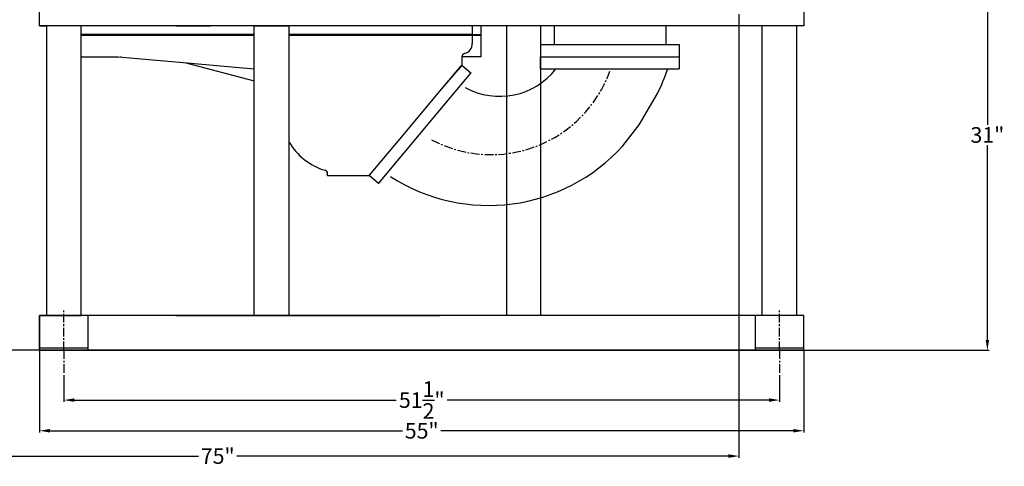
# Model space of a CAD drawing. Units: inches. Extents: x -102 to 103, y 47 to 363.
# Drawn here: x -55 to 16, y 116 to 149 of the extents above; entities that cross this region are included whole.
import ezdxf

# ---------------------------------------------------------------- set-up
doc = ezdxf.new("R2010")
doc.units = ezdxf.units.IN
doc.header["$LTSCALE"] = 0.5
doc.header["$MEASUREMENT"] = 0
doc.linetypes.add('CENTER', pattern=[2, 1.25, -0.25, 0.25, -0.25])
for name, color, linetype in [('$5', 7, 'Continuous'), ('CENTER', 7, 'CENTER'), ('DIM', 7, 'Continuous')]:
    doc.layers.add(name, color=color, linetype=linetype)
doc.styles.add('ROMANS', font='romans.shx')
doc.dimstyles.get("Standard").update_dxf_attribs({"dimscale": 0.75, "dimtxt": 0.18, "dimasz": 0.15, "dimexe": 0.18, "dimexo": 0.0625, "dimgap": 0.09, "dimtad": 0, "dimtih": 1, "dimtoh": 1, "dimdec": 5, "dimzin": 1, "dimdsep": 46, "dimlunit": 5, "dimtxsty": 'ROMANS', "dimcen": 0.09, "dimclrd": 256, "dimclre": 256, "dimclrt": 256, "dimadec": 1, "dimazin": 0, "dimtfac": 1, "dimtdec": 5, "dimtofl": 0, "dimtmove": 0, "dimatfit": 3, "dimfxl": 0, "dimtolj": 1, "dimtzin": 0, "dimlwd": -1, "dimlwe": -1, "dimarcsym": 0})

# ---------------------------------------------------------------- blocks, each defined once
blk = doc.blocks.new('*D55')
at = {"layer": 'Defpoints', "color": 0}
for p in [(-3.321, 155.789), (-3.321, 124.785), (14.561, 124.785)]:
    blk.add_point(p, dxfattribs=at)
at = {"layer": 'DIM'}
for p, q in [((-3.274, 155.789), (14.696, 155.789)), ((14.561, 155.039), (14.561, 141.024)), ((14.561, 125.535), (14.561, 139.55)), ((-3.274, 124.785), (14.696, 124.785))]:
    blk.add_line(p, q, dxfattribs=at)
for points in [[(14.436, 155.039), (14.686, 155.039), (14.561, 155.789)], [(14.436, 125.535), (14.686, 125.535), (14.561, 124.785)]]:
    blk.add_solid(points, dxfattribs=at)
at = {"layer": 'DIM', "insert": (14.561, 140.287), "char_height": 1.125, "attachment_point": 5, "style": 'ROMANS'}
blk.add_mtext('\\A1;31"', dxfattribs=at)
blk = doc.blocks.new('*D65')
at = {"layer": 'Defpoints', "color": 0}
for p in [(-51.894, 123.035), (-0.394, 123.035), (-0.394, 121.203)]:
    blk.add_point(p, dxfattribs=at)
at = {"layer": 'DIM'}
for p, q in [((-51.894, 122.988), (-51.894, 121.068)), ((-0.394, 122.988), (-0.394, 121.068)), ((-51.144, 121.203), (-27.98, 121.203)), ((-1.144, 121.203), (-24.309, 121.203))]:
    blk.add_line(p, q, dxfattribs=at)
for points in [[(-51.144, 121.328), (-51.144, 121.078), (-51.894, 121.203)], [(-1.144, 121.328), (-1.144, 121.078), (-0.394, 121.203)]]:
    blk.add_solid(points, dxfattribs=at)
at = {"layer": 'DIM', "insert": (-26.144, 121.203), "char_height": 1.125, "attachment_point": 5, "style": 'ROMANS'}
blk.add_mtext('\\A1;51{\\H1.000000x;\\S1/2;}"', dxfattribs=at)
blk = doc.blocks.new('*D66')
at = {"layer": 'Defpoints', "color": 0}
for p in [(-53.644, 124.785), (1.356, 124.785), (1.356, 118.994)]:
    blk.add_point(p, dxfattribs=at)
at = {"layer": 'DIM'}
for p, q in [((-53.644, 124.738), (-53.644, 118.859)), ((1.356, 124.738), (1.356, 118.859)), ((-52.894, 118.994), (-27.524, 118.994)), ((0.606, 118.994), (-24.764, 118.994))]:
    blk.add_line(p, q, dxfattribs=at)
for points in [[(-52.894, 119.119), (-52.894, 118.869), (-53.644, 118.994)], [(0.606, 119.119), (0.606, 118.869), (1.356, 118.994)]]:
    blk.add_solid(points, dxfattribs=at)
at = {"layer": 'DIM', "insert": (-26.144, 118.994), "char_height": 1.125, "attachment_point": 5, "style": 'ROMANS'}
blk.add_mtext('\\A1;55"', dxfattribs=at)
blk = doc.blocks.new('*D67')
at = {"layer": 'Defpoints', "color": 0}
for p in [(-78.321, 149.039), (-3.321, 149.039), (-78.321, 117.173)]:
    blk.add_point(p, dxfattribs=at)
at = {"layer": 'DIM'}
for p, q in [((-78.321, 148.992), (-78.321, 117.038)), ((-3.321, 148.992), (-3.321, 117.038)), ((-77.571, 117.173), (-42.201, 117.173)), ((-4.071, 117.173), (-39.441, 117.173))]:
    blk.add_line(p, q, dxfattribs=at)
for points in [[(-77.571, 117.298), (-77.571, 117.048), (-78.321, 117.173)], [(-4.071, 117.298), (-4.071, 117.048), (-3.321, 117.173)]]:
    blk.add_solid(points, dxfattribs=at)
at = {"layer": 'DIM', "insert": (-40.821, 117.173), "char_height": 1.125, "attachment_point": 5, "style": 'ROMANS'}
blk.add_mtext('\\A1;75"', dxfattribs=at)

msp = doc.modelspace()

# ---------------------------------------------------------------- linework, layer by layer
at = {"layer": '$5', "color": 7, "lineweight": 0}
for p, q in [((-50.644347, 147.512849), (-49.940106, 147.512849)), ((-49.940106, 147.512849), (-49.440106, 147.512849))]:
    msp.add_line(p, q, dxfattribs=at)
for p, q in [((-53.644347, 148.131934), (-53.644347, 150.631246)), ((1.355653, 150.631934), (1.355653, 148.131934)), ((-20.044039, 148.131934), (-53.644347, 148.131934)), ((1.355653, 148.131934), (-53.644347, 148.131934)), ((-53.644347, 148.131934), (-53.144347, 148.131934)), ((-53.144347, 148.131934), (-53.144347, 127.285371)), ((-50.644347, 127.285371), (-50.644347, 148.131934)), ((-43.831847, 148.131934), (-41.331847, 148.131934)), ((-38.206847, 127.285371), (-38.206847, 148.131934)), ((-38.206847, 148.131934), (-35.706847, 148.131934)), ((-35.706847, 148.131934), (-35.706847, 127.285371)), ((-24.831847, 148.131934), (-27.331847, 148.131934)), ((-24.831847, 148.131934), (-25.031847, 148.131934)), ((-22.502606, 148.087789), (-22.502606, 147.512849)), ((-22.502606, 148.087789), (-22.502606, 147.512849)), ((-21.884964, 148.131934), (-21.884964, 147.512849)), ((1.355653, 148.131934), (-20.044039, 148.131934)), ((-20.044039, 148.131934), (-20.044039, 127.285371)), ((-17.581847, 127.285371), (-17.581847, 148.131934)), ((-16.607803, 148.131934), (-16.606485, 146.792526)), ((-8.571099, 148.131934), (-8.571099, 146.792526)), ((-1.644347, 127.285371), (-1.644347, 148.131934)), ((0.855653, 127.285371), (0.855653, 148.131934)), ((-41.331847, 147.512849), (-50.644347, 147.512849)), ((-50.644347, 147.481599), (-41.331847, 147.481599)), ((-38.206847, 147.512849), (-41.331847, 147.512849)), ((-41.331847, 147.481599), (-38.206847, 147.481599)), ((-24.831847, 147.512849), (-35.706847, 147.512849)), ((-35.706847, 147.481599), (-24.831847, 147.481599)), ((-22.502606, 147.512849), (-24.831847, 147.512849)), ((-24.831847, 147.481599), (-21.886199, 147.481599)), ((-22.503841, 147.512849), (-22.503841, 146.868417)), ((-22.502606, 147.512849), (-21.884964, 147.512849)), ((-21.886199, 147.512849), (-21.886199, 145.912107)), ((-17.606485, 146.792526), (-17.606485, 145.917526)), ((-17.606485, 146.792526), (-11.674481, 146.792526)), ((-11.674481, 146.792526), (-9.174481, 146.792526)), ((-9.174481, 146.792526), (-7.606485, 146.792526)), ((-7.606485, 146.792526), (-7.606485, 145.042526)), ((-23.047113, 146.147471), (-23.07275, 146.14012)), ((-50.644347, 145.912107), (-47.980837, 145.912107)), ((-47.980837, 145.912107), (-43.831847, 145.549117)), ((-43.831847, 145.549117), (-38.206847, 145.056994)), ((-43.127127, 145.487462), (-38.206847, 144.174592)), ((-24.831847, 143.42903), (-23.27239, 145.287519)), ((-23.253841, 145.309624), (-23.53129, 144.978973)), ((-23.253841, 145.899804), (-23.253841, 145.309624)), ((-21.886199, 145.912107), (-23.253538, 145.912107)), ((-23.228364, 145.291371), (-22.605952, 144.769106)), ((-17.606485, 145.042526), (-17.606485, 145.917526)), ((-17.606485, 145.917526), (-11.674481, 145.917526)), ((-11.674481, 145.917526), (-9.174481, 145.917526)), ((-9.174481, 145.917526), (-7.606485, 145.917526)), ((-24.831847, 143.42903), (-23.53129, 144.978973)), ((-24.831847, 142.067772), (-22.602101, 144.72508)), ((-17.606485, 145.042526), (-11.674481, 145.042526)), ((-11.674481, 145.042526), (-9.174481, 145.042526)), ((-9.174481, 145.042526), (-7.606485, 145.042526)), ((-27.331847, 140.449646), (-24.831847, 143.42903)), ((-10.495279, 141.011646), (-9.174481, 143.283076)), ((-29.230848, 136.825246), (-24.831847, 142.067772)), ((-11.674481, 139.515689), (-10.495279, 141.011646)), ((-29.901137, 137.387685), (-27.331847, 140.449646)), ((-32.915549, 137.356599), (-32.915549, 137.503621)), ((-29.927222, 137.356599), (-32.915549, 137.356599)), ((-29.274874, 136.821395), (-29.897285, 137.343659)), ((-11.456847, 127.285371), (-53.644347, 127.285371)), ((-53.644347, 127.285371), (-52.565105, 127.285371)), ((-53.644347, 124.785371), (-53.644347, 127.285371)), ((-50.144347, 127.285371), (-53.644347, 127.285371)), ((-53.644347, 127.285371), (-53.644347, 124.785371)), ((-53.144347, 127.285371), (-50.644347, 127.285371)), ((-50.144347, 127.285371), (-51.894347, 127.285371)), ((-50.144347, 124.785371), (-50.144347, 127.285371)), ((-38.206847, 127.285371), (-43.831847, 127.285371)), ((-43.831847, 127.285371), (-24.831847, 127.285371)), ((-43.831847, 127.285371), (-43.631847, 127.285371)), ((-41.331847, 127.285371), (-41.531847, 127.285371)), ((-27.331847, 127.285371), (-27.131847, 127.285371)), ((1.355653, 127.285371), (-11.456847, 127.285371)), ((1.355653, 127.285371), (-2.144347, 127.285371)), ((-2.144347, 127.285371), (-2.144347, 124.785371)), ((0.855653, 127.285371), (-1.644347, 127.285371)), ((1.355653, 127.285371), (0.855653, 127.285371)), ((1.355653, 124.785371), (1.355653, 127.285371)), ((1.355653, 124.785371), (1.355653, 127.285371)), ((-53.644347, 124.785371), (-85.236632, 124.785371)), ((-53.644347, 124.785371), (-53.644347, 124.972871)), ((-53.644347, 124.972871), (-50.144347, 124.972871)), ((-11.456847, 124.785371), (-53.644347, 124.785371)), ((-53.644347, 124.785371), (-53.613097, 124.785371)), ((-53.644347, 124.785371), (-38.206847, 124.785371)), ((-53.644347, 124.785371), (1.355653, 124.785371)), ((-53.644347, 124.785371), (-50.144347, 124.785371)), ((-53.644347, 124.785371), (-51.894347, 124.785371)), ((1.355653, 124.785371), (-17.581847, 124.785371)), ((-11.956847, 124.785371), (-14.456847, 124.785371)), ((-11.456847, 124.785371), (-12.956847, 124.785371)), ((-2.144347, 124.972871), (1.355653, 124.972871)), ((-2.144347, 124.785371), (1.355653, 124.785371)), ((-2.144347, 124.785371), (-0.394347, 124.785371)), ((1.355653, 124.785371), (1.355653, 125.035371))]:
    msp.add_line(p, q)
for centre, radius, start, end in [((-23.252606, 148.087789), 0.75, 0, 3.37438645), ((-23.253841, 146.868417), 0.75, 286, 0), ((-23.003841, 145.899804), 0.25, 106, 180), ((-47.781869, 145.662107), 0.25, 86.268603, 90), ((-23.248451, 145.267432), 0.03125, 50, 140), ((-20.52981, 148.201209), 5.134804, 241.09779626, 322.0370643), ((-22.62604, 144.745167), 0.03125, 320, 50), ((-22.726271, 149.955933), 15.105563, 333.7845161, 340.94444166), ((-31.816341, 142.057974), 4.5, 210.16785829, 253.49829302), ((-21.332342, 148.201424), 12.989083, 237.09027632, 318.03357358), ((-33.165549, 137.503621), 0.25, 0, 73.49829302), ((-29.877198, 137.367598), 0.03125, 140, 230), ((-29.254787, 136.845333), 0.03125, 230, 320)]:
    msp.add_arc(centre, radius, start, end)
at = {"layer": 'CENTER'}
for p, q in [((-51.894347, 124.785371), (-51.894347, 127.785371)), ((-0.394347, 124.785371), (-0.394347, 127.785371)), ((-51.894347, 124.785371), (-51.894347, 123.035371)), ((-0.394347, 124.785371), (-0.394347, 123.035371))]:
    msp.add_line(p, q, dxfattribs=at)
msp.add_arc((-21.150838, 147.949713), 9.078347, 241.85454649, 340.25056089, dxfattribs=at)

# ---------------------------------------------------------------- texts
at = {"insert": (-45.947694, 139.444835), "char_height": 0.135, "width": 9.80076204, "attachment_point": 9, "style": 'ROMANS'}
msp.add_mtext('\\A1;', dxfattribs=at)

# ---------------------------------------------------------------- dimensions: what is measured, and where the dimension line sits
at = {"layer": 'DIM'}
dim = msp.add_linear_dim(base=(14.5613876, 124.7853714), p1=(-3.320677, 155.788826), p2=(-3.320677, 124.7853714), angle=90, dimstyle='Standard', override={"dimtxt": 1.5, "dimasz": 1, "dimpost": '"'}, dxfattribs=at)
dim.commit()
dim.dimension.update_dxf_attribs({"geometry": '*D55', "text_midpoint": (14.5613876, 140.2870987)})
for base, p1, p2, picture, middle in [((-78.320677, 117.173182), (-3.320677, 149.038826), (-78.320677, 149.038826), '*D67', (-40.820677, 117.173182)), ((1.355653, 118.993672), (-53.644347, 124.785371), (1.355653, 124.785371), '*D66', (-26.144347, 118.993672)), ((-0.394347, 121.203317), (-51.894347, 123.035371), (-0.394347, 123.035371), '*D65', (-26.144347, 121.203317))]:
    dim = msp.add_linear_dim(base=base, p1=p1, p2=p2, dimstyle='Standard', override={"dimtxt": 1.5, "dimasz": 1, "dimpost": '"'}, dxfattribs=at)
    dim.commit()
    dim.dimension.update_dxf_attribs({"geometry": picture, "text_midpoint": middle})

doc.saveas('drawing.dxf')
